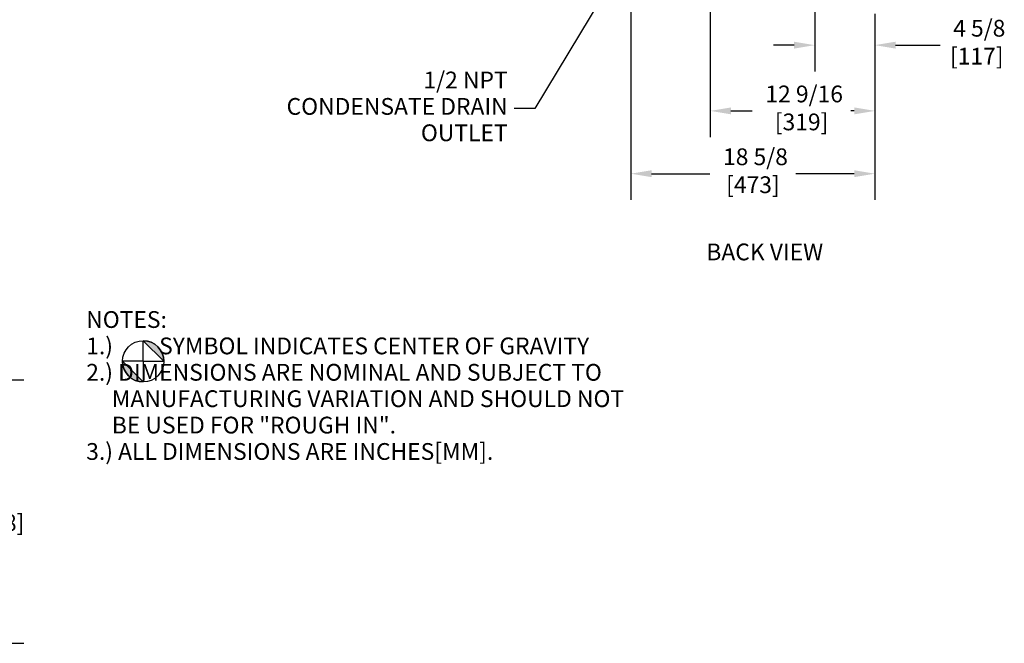
# Model space of a CAD drawing. Units: inches. Extents: x 13 to 253, y 20 to 147.
# Drawn here: x 173 to 248, y 27 to 75 of the extents above; entities that cross this region are included whole.
import ezdxf

# ---------------------------------------------------------------- set-up
doc = ezdxf.new("R2010")
doc.units = ezdxf.units.IN
doc.header["$LTSCALE"] = 16
doc.header["$MEASUREMENT"] = 0
doc.layers.add('Dimension (ANSI)', color=7, linetype='Continuous', lineweight=25)
doc.layers.add('Symbols(ANSI)', color=7, linetype='Continuous', lineweight=25)
doc.styles.add('Current-ANSI', font='arial.ttf')
doc.styles.add('MESTEK', font='arial.ttf')
doc.styles.add('Note Text (ANSI)', font='tahoma.ttf')
doc.dimstyles.new('Default (ANSI)', dxfattribs={"dimscale": 16, "dimtxt": 0.08, "dimasz": 0.098425, "dimexe": 0.125, "dimexo": 0.0625, "dimgap": 0.031496, "dimtad": 0, "dimtih": 1, "dimtoh": 1, "dimdec": 4, "dimrnd": 1e-08, "dimzin": 3, "dimdsep": 46, "dimlunit": 5, "dimtxsty": 'Note Text (ANSI)', "dimcen": 0.09, "dimdle": 0.393701, "dimclrd": 256, "dimclre": 256, "dimclrt": 256, "dimadec": 0, "dimazin": 1, "dimtfac": 1, "dimtofl": 0, "dimtmove": 0, "dimatfit": 3, "dimfxl": 0, "dimfrac": 2, "dimtolj": 1, "dimtzin": 4, "dimlwd": -1, "dimlwe": -1, "dimarcsym": 0})
doc.dimstyles.new('MESTEK FRACTIONS$7', dxfattribs={"dimscale": 16, "dimtxt": 0.08, "dimasz": 0.098425, "dimexe": 0.063, "dimexo": 0.0625, "dimgap": 0.031496, "dimtad": 0, "dimtih": 1, "dimtoh": 1, "dimdec": 5, "dimrnd": 1e-08, "dimzin": 1, "dimdsep": 46, "dimlunit": 5, "dimtxsty": 'MESTEK', "dimcen": 0.09, "dimdle": 0.393701, "dimclrd": 7, "dimclre": 7, "dimclrt": 7, "dimadec": 0, "dimazin": 0, "dimtfac": 1, "dimtofl": 0, "dimtmove": 0, "dimatfit": 3, "dimfxl": 0, "dimfrac": 2, "dimtolj": 1, "dimtzin": 0, "dimlwd": 25, "dimlwe": 15, "dimarcsym": 0})

# ---------------------------------------------------------------- blocks, each defined once
blk = doc.blocks.new('*D36')
at = {"layer": 'Defpoints', "color": 0}
for p in [(233.672, 82.443), (238.269, 76.258), (233.672, 72.87)]:
    blk.add_point(p, dxfattribs=at)
at = {"layer": 'Dimension (ANSI)'}
for p, q in [((233.672, 81.443), (233.672, 70.87)), ((238.269, 75.258), (238.269, 70.87)), ((232.097, 72.87), (230.522, 72.87)), ((239.844, 72.87), (243.239, 72.87))]:
    blk.add_line(p, q, dxfattribs=at)
for points in [[(232.097, 73.132), (232.097, 72.607), (233.672, 72.87)], [(239.844, 73.132), (239.844, 72.607), (238.269, 72.87)]]:
    blk.add_solid(points, dxfattribs=at)
at = {"layer": 'Dimension (ANSI)', "insert": (246.04, 74.802), "char_height": 1.28, "attachment_point": 2, "style": 'Note Text (ANSI)'}
blk.add_mtext('\\A1; 4 5/8\\P[117]', dxfattribs=at)
blk = doc.blocks.new('*D37')
at = {"layer": 'Defpoints', "color": 0}
for p in [(225.707, 86.899), (238.269, 76.258), (225.707, 67.852)]:
    blk.add_point(p, dxfattribs=at)
at = {"layer": 'Dimension (ANSI)'}
for p, q in [((225.707, 85.899), (225.707, 65.852)), ((238.269, 75.258), (238.269, 65.852)), ((227.282, 67.852), (228.909, 67.852)), ((236.695, 67.852), (236.439, 67.852))]:
    blk.add_line(p, q, dxfattribs=at)
for points in [[(227.282, 68.114), (227.282, 67.589), (225.707, 67.852)], [(236.695, 68.114), (236.695, 67.589), (238.269, 67.852)]]:
    blk.add_solid(points, dxfattribs=at)
at = {"layer": 'Dimension (ANSI)', "insert": (232.674, 69.784), "char_height": 1.28, "attachment_point": 2, "style": 'Note Text (ANSI)'}
blk.add_mtext('\\A1; 12 9/16\\P[319]', dxfattribs=at)
blk = doc.blocks.new('*D38')
at = {"layer": 'Defpoints', "color": 0}
for p in [(219.644, 80.923), (238.269, 76.258), (219.644, 63.056)]:
    blk.add_point(p, dxfattribs=at)
at = {"layer": 'Dimension (ANSI)'}
for p, q in [((219.644, 79.923), (219.644, 61.056)), ((238.269, 75.258), (238.269, 61.056)), ((221.219, 63.056), (225.676, 63.056)), ((236.695, 63.056), (232.238, 63.056))]:
    blk.add_line(p, q, dxfattribs=at)
for points in [[(221.219, 63.318), (221.219, 62.793), (219.644, 63.056)], [(236.695, 63.318), (236.695, 62.793), (238.269, 63.056)]]:
    blk.add_solid(points, dxfattribs=at)
at = {"layer": 'Dimension (ANSI)', "insert": (228.957, 64.988), "char_height": 1.28, "attachment_point": 2, "style": 'Note Text (ANSI)'}
blk.add_mtext('\\A1; 18 5/8\\P[473]', dxfattribs=at)
blk = doc.blocks.new('*D49')
at = {"layer": 'Defpoints', "color": 0}
for p in [(165.002, 47.329), (165.002, 27.204), (171.301, 27.204)]:
    blk.add_point(p, dxfattribs=at)
at = {"layer": 'Dimension (ANSI)'}
for p, q in [((166.002, 47.329), (173.301, 47.329)), ((171.301, 45.754), (171.301, 39.688)), ((171.301, 28.779), (171.301, 34.845)), ((166.002, 27.204), (173.301, 27.204))]:
    blk.add_line(p, q, dxfattribs=at)
for points in [[(171.039, 45.754), (171.564, 45.754), (171.301, 47.329)], [(171.039, 28.779), (171.564, 28.779), (171.301, 27.204)]]:
    blk.add_solid(points, dxfattribs=at)
at = {"layer": 'Dimension (ANSI)', "insert": (171.301, 39.184), "char_height": 1.28, "attachment_point": 2, "style": 'Note Text (ANSI)'}
blk.add_mtext('\\A1; 20\\P[508]', dxfattribs=at)
blk = doc.blocks.new('Origin Indicator Symbol3')
at = {"layer": 'Dimension (ANSI)'}
h = blk.add_hatch(color=256, dxfattribs=at)
edge = h.paths.add_edge_path(flags=0)
edge.add_line((11.401, 3.1442), (11.4995, 3.0457))
edge.add_arc((11.401, 3.0457), 0.0984, 0, 90)
h = blk.add_hatch(color=256, dxfattribs=at)
edge = h.paths.add_edge_path(flags=0)
edge.add_line((11.401, 2.9473), (11.3026, 3.0457))
edge.add_arc((11.401, 3.0457), 0.0984, 180, 270)
for p, q in [((11.401, 3.1442), (11.4995, 3.0457)), ((11.401, 2.9473), (11.3026, 3.0457))]:
    blk.add_line(p, q, dxfattribs=at)
at = {"layer": 'Dimension (ANSI)', "flags": 128}
for points in [[(11.401, 3.0457), (11.401, 3.1442)], [(11.401, 3.0457), (11.3026, 3.0457)], [(11.401, 3.0457), (11.4995, 3.0457)], [(11.401, 3.0457), (11.401, 2.9473)]]:
    blk.add_lwpolyline(points, dxfattribs=at)
at = {"layer": 'Dimension (ANSI)'}
blk.add_circle((11.401, 3.0457), 0.0984, dxfattribs=at)
for start, end in [(0, 90), (180, 270)]:
    blk.add_arc((11.401, 3.0457), 0.0984, start, end, dxfattribs=at)
for points in [[(11.401, 3.0457), (11.4995, 3.0457), (11.401, 3.1442), (11.401, 3.0457)], [(11.401, 3.0457), (11.401, 3.1442), (11.401, 2.9473), (11.401, 3.0457)], [(11.401, 3.0457), (11.401, 2.9473), (11.3026, 3.0457), (11.401, 3.0457)], [(11.401, 3.0457), (11.3026, 3.0457), (11.401, 3.0457)]]:
    blk.add_solid(points, dxfattribs=at)

msp = doc.modelspace()

# ---------------------------------------------------------------- block references
at = {"layer": 'Dimension (ANSI)', "xscale": 16, "yscale": 16, "zscale": 16}
msp.add_blockref('Origin Indicator Symbol3', (0, 0), dxfattribs=at)

# ---------------------------------------------------------------- texts
at = {"layer": 'Symbols(ANSI)', "color": 7, "char_height": 1.279999985, "line_spacing_factor": 0.944221}
for s, insert, width, attachment_point, style in [('{1/2 NPT \\PCONDENSATE DRAIN\\POUTLET}', (210.238386, 68.0270694), 18.484877038, 6, 'MESTEK'), ('{\\H1x;BACK VIEW}', (229.861367, 57.7237253), 18.535843388, 2, 'Current-ANSI'), ('{\\fArial|b0|i0;\\H1.2800;NOTES: \\P \\P1.)         SYMBOL INDICATES CENTER OF GRAVITY\\P2.) DIMENSIONS ARE NOMINAL AND SUBJECT TO \\P     MANUFACTURING VARIATION AND SHOULD NOT \\P     BE USED FOR "ROUGH IN".\\P3.) ALL DIMENSIONS ARE INCHES[MM].}', (178.0664175, 52.5629169), 69.27650163, 1, 'Current-ANSI')]:
    msp.add_mtext(s, dxfattribs=dict(at, insert=insert, width=width, attachment_point=attachment_point, style=style))

# ---------------------------------------------------------------- dimensions: what is measured, and where the dimension line sits
at = {"layer": 'Dimension (ANSI)'}
for base, p1, p2, angle, text, override, picture, middle in [((225.7069275, 67.8515409), (238.2694275, 76.2579876), (225.7069275, 86.898838), 180, ' <>\\X[319]', {"dimtih": 0, "dimtoh": 0, "dimdec": 4, "dimpost": '\\X', "dimtp": 0, "dimtm": 0, "dimtdec": 2, "dimatfit": 1, "dimtvp": -0.25}, '*D37', (232.673979, 67.8515409)), ((233.6719275, 72.8695442), (238.2694275, 76.2579876), (233.6719275, 82.443338), 180, ' <>\\X[117]', {"dimtih": 0, "dimtoh": 0, "dimdec": 4, "dimpost": '\\X', "dimtp": 0, "dimtm": 0, "dimtdec": 2, "dimatfit": 1, "dimtvp": -0.25}, '*D36', (246.0397981, 72.8695442)), ((219.6444275, 63.0555731), (238.2694275, 76.2579876), (219.6444275, 80.9229876), 180, ' <>\\X[473]', {"dimtih": 0, "dimtoh": 0, "dimdec": 4, "dimpost": '\\X', "dimtp": 0, "dimtm": 0, "dimtdec": 2, "dimatfit": 1, "dimtvp": -0.25}, '*D38', (228.9569275, 63.0555731)), ((171.3011809, 27.2038678), (165.0019683, 47.3288678), (165.0019683, 27.2038678), 270, ' <>\\X[508]', {"dimdec": 4, "dimlfac": 0.993789, "dimpost": '\\X', "dimtp": 0, "dimtm": 0, "dimtdec": 2, "dimatfit": 1, "dimtvp": -0.25}, '*D49', (171.3011809, 37.2663678))]:
    dim = msp.add_linear_dim(base=base, p1=p1, p2=p2, angle=angle, text=text, dimstyle='Default (ANSI)', override=override, dxfattribs=at)
    dim.commit()
    dim.dimension.update_dxf_attribs({"geometry": picture, "text_midpoint": middle, "dimtype": 160})

# ---------------------------------------------------------------- leaders
at = {"layer": 'Symbols(ANSI)', "color": 7, "linetype": 'Continuous', "lineweight": 25, "annotation_type": 0, "has_hookline": 1, "hookline_direction": 1, "text_width": 18.2439288}
msp.add_leader([(221.2502896, 82.9168207), (212.3171262, 68.0270694), (210.7423231, 68.0270694)], dimstyle='MESTEK FRACTIONS$7', override={"dimtad": 0}, dxfattribs=at)

doc.saveas('drawing.dxf')
